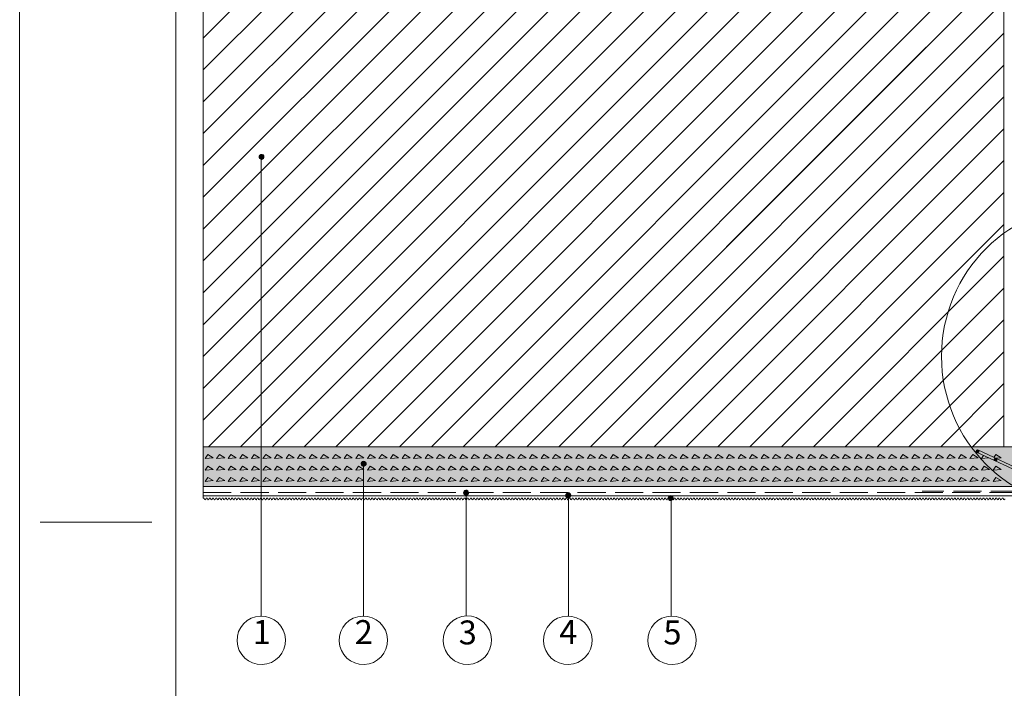
# Paper-space layout 'GPL 4.2 Anschluss an Rollladenf' of a CAD drawing. Units: metres. Extents: x 17 to 195, y 29 to 282.
# Drawn here: x 17 to 122, y 138 to 209 of the extents above; entities that cross this region are included whole.
import ezdxf

# ---------------------------------------------------------------- set-up
doc = ezdxf.new("R2010")
doc.units = ezdxf.units.M
doc.header["$MEASUREMENT"] = 0
doc.linetypes.add('Strich 3_1mm Kanten', pattern=[0.004, 0.003, -0.001])
for name, color, linetype, lineweight in [('07 Beschriftung_Stift_Nr__1', 7, 'Continuous', 13), ('09 Linien_Stift_Nr__1', 7, 'Continuous', 13), ('09 Linien_Stift_Nr__10', 1, 'Continuous', 0), ('09 Linien_Stift_Nr__94', 9, 'Continuous', 13), ('09 Schraffuren_Stift_Nr__1', 7, 'Continuous', 13), ('Baumit_Stift_Nr__1', 7, 'Continuous', 13)]:
    doc.layers.add(name, color=color, linetype=linetype, lineweight=lineweight)
doc.layers.add('09 Schraffuren_Stift_Nr__93', color=7, linetype='Continuous', lineweight=13, true_color=0xdfdfdf)
doc.styles.add('ERSTELLTER_STIL_1', font='txt')

psp = doc.layouts.new('GPL 4.2 Anschluss an Rollladenf')

# ---------------------------------------------------------------- hatches: boundary and pattern name
at = {"layer": '09 Schraffuren_Stift_Nr__1', "linetype": 'Continuous', "ltscale": 1000}
for points in [[(42.29, 194.29, -1), (42.45, 194.8, -1)], [(118.7, 163.12, 0.414214), (118.84, 162.98, 0.414214), (118.99, 163.12, 1)], [(53.2, 161.52, -1), (53.36, 162.03, -1)], [(120.64, 162.23, 0.414214), (120.78, 162.08, 0.414214), (120.93, 162.23, 1)], [(64.15, 158.44, -1), (64.31, 158.95, -1)], [(75.05, 158.15, -1), (75.22, 158.66, -1)], [(85.99, 157.86, -1), (86.15, 158.37, -1)]]:
    psp.add_hatch(color=256, dxfattribs=at).paths.add_polyline_path(points)
at = {"layer": '09 Schraffuren_Stift_Nr__93', "linetype": 'Continuous', "ltscale": 1000}
psp.add_hatch(color=256, dxfattribs=at).paths.add_polyline_path([(126.79, 175.29), (122.59, 175.29), (122.59, 163.6), (36.14, 163.6), (36.14, 159.35), (126.79, 159.35)])

# ---------------------------------------------------------------- linework, layer by layer
at = {"layer": '09 Linien_Stift_Nr__1', "linetype": 'Continuous', "ltscale": 1000}
for p, q in [((42.33, 194.55), (42.33, 145.53)), ((36.14, 158.11), (36.14, 163.6)), ((122.59, 163.6), (36.14, 163.6)), ((118.74, 163.02), (126.59, 159.36)), ((118.88, 163.26), (126.36, 159.78)), ((36.64, 162.78), (36.35, 162.33)), ((36.35, 162.33), (37.21, 162.43)), ((37.21, 162.43), (36.64, 162.78)), ((37.88, 162.78), (37.58, 162.33)), ((37.58, 162.33), (38.45, 162.43)), ((38.45, 162.43), (37.88, 162.78)), ((39.11, 162.78), (38.82, 162.33)), ((38.82, 162.33), (39.68, 162.43)), ((39.68, 162.43), (39.11, 162.78)), ((40.35, 162.78), (40.05, 162.33)), ((40.05, 162.33), (40.92, 162.43)), ((40.92, 162.43), (40.35, 162.78)), ((41.58, 162.78), (41.29, 162.33)), ((41.29, 162.33), (42.15, 162.43)), ((42.15, 162.43), (41.58, 162.78)), ((42.82, 162.78), (42.52, 162.33)), ((42.52, 162.33), (43.39, 162.43)), ((43.39, 162.43), (42.82, 162.78)), ((44.05, 162.78), (43.75, 162.33)), ((43.75, 162.33), (44.62, 162.43)), ((44.62, 162.43), (44.05, 162.78)), ((45.28, 162.78), (44.99, 162.33)), ((44.99, 162.33), (45.85, 162.43)), ((45.85, 162.43), (45.28, 162.78)), ((46.52, 162.78), (46.22, 162.33)), ((46.22, 162.33), (47.09, 162.43)), ((47.09, 162.43), (46.52, 162.78)), ((47.75, 162.78), (47.46, 162.33)), ((47.46, 162.33), (48.32, 162.43)), ((48.32, 162.43), (47.75, 162.78)), ((48.99, 162.78), (48.69, 162.33)), ((48.69, 162.33), (49.56, 162.43)), ((49.56, 162.43), (48.99, 162.78)), ((50.27, 162.78), (49.97, 162.33)), ((49.97, 162.33), (50.84, 162.43)), ((50.84, 162.43), (50.27, 162.78)), ((51.5, 162.78), (51.21, 162.33)), ((51.21, 162.33), (52.07, 162.43)), ((52.07, 162.43), (51.5, 162.78)), ((52.74, 162.78), (52.44, 162.33)), ((52.44, 162.33), (53.31, 162.43)), ((53.31, 162.43), (52.74, 162.78)), ((53.97, 162.78), (53.68, 162.33)), ((53.68, 162.33), (54.54, 162.43)), ((54.54, 162.43), (53.97, 162.78)), ((55.21, 162.78), (54.91, 162.33)), ((54.91, 162.33), (55.78, 162.43)), ((55.78, 162.43), (55.21, 162.78)), ((56.44, 162.78), (56.14, 162.33)), ((56.14, 162.33), (57.01, 162.43)), ((57.01, 162.43), (56.44, 162.78)), ((57.67, 162.78), (57.38, 162.33)), ((57.38, 162.33), (58.24, 162.43)), ((58.24, 162.43), (57.67, 162.78)), ((58.91, 162.78), (58.61, 162.33)), ((58.61, 162.33), (59.48, 162.43)), ((59.48, 162.43), (58.91, 162.78)), ((60.14, 162.78), (59.85, 162.33)), ((59.85, 162.33), (60.71, 162.43)), ((60.71, 162.43), (60.14, 162.78)), ((61.38, 162.78), (61.08, 162.33)), ((61.08, 162.33), (61.95, 162.43)), ((61.95, 162.43), (61.38, 162.78)), ((62.61, 162.78), (62.32, 162.33)), ((62.32, 162.33), (63.18, 162.43)), ((63.18, 162.43), (62.61, 162.78)), ((63.85, 162.78), (63.55, 162.33)), ((63.55, 162.33), (64.42, 162.43)), ((64.42, 162.43), (63.85, 162.78)), ((65.08, 162.78), (64.78, 162.33)), ((64.78, 162.33), (65.65, 162.43)), ((65.65, 162.43), (65.08, 162.78)), ((66.36, 162.78), (66.07, 162.33)), ((66.07, 162.33), (66.93, 162.43)), ((66.93, 162.43), (66.36, 162.78)), ((67.6, 162.78), (67.3, 162.33)), ((67.3, 162.33), (68.17, 162.43)), ((68.17, 162.43), (67.6, 162.78)), ((68.83, 162.78), (68.54, 162.33)), ((68.54, 162.33), (69.4, 162.43)), ((69.4, 162.43), (68.83, 162.78)), ((70.07, 162.78), (69.77, 162.33)), ((69.77, 162.33), (70.63, 162.43)), ((70.63, 162.43), (70.07, 162.78)), ((71.3, 162.78), (71, 162.33)), ((71, 162.33), (71.87, 162.43)), ((71.87, 162.43), (71.3, 162.78)), ((72.53, 162.78), (72.24, 162.33)), ((72.24, 162.33), (73.1, 162.43)), ((73.1, 162.43), (72.53, 162.78)), ((73.77, 162.78), (73.47, 162.33)), ((73.47, 162.33), (74.34, 162.43)), ((74.34, 162.43), (73.77, 162.78)), ((75, 162.78), (74.71, 162.33)), ((74.71, 162.33), (75.57, 162.43)), ((75.57, 162.43), (75, 162.78)), ((76.24, 162.78), (75.94, 162.33)), ((75.94, 162.33), (76.81, 162.43)), ((76.81, 162.43), (76.24, 162.78)), ((77.47, 162.78), (77.18, 162.33)), ((77.18, 162.33), (78.04, 162.43)), ((78.04, 162.43), (77.47, 162.78)), ((78.7, 162.78), (78.41, 162.33)), ((78.41, 162.33), (79.27, 162.43)), ((79.27, 162.43), (78.7, 162.78)), ((79.94, 162.78), (79.64, 162.33)), ((79.64, 162.33), (80.51, 162.43)), ((80.51, 162.43), (79.94, 162.78)), ((81.17, 162.78), (80.88, 162.33)), ((80.88, 162.33), (81.74, 162.43)), ((81.74, 162.43), (81.17, 162.78)), ((82.46, 162.78), (82.16, 162.33)), ((82.16, 162.33), (83.03, 162.43)), ((83.03, 162.43), (82.46, 162.78)), ((83.69, 162.78), (83.39, 162.33)), ((83.39, 162.33), (84.26, 162.43)), ((84.26, 162.43), (83.69, 162.78)), ((84.92, 162.78), (84.63, 162.33)), ((84.63, 162.33), (85.49, 162.43)), ((85.49, 162.43), (84.92, 162.78)), ((86.16, 162.78), (85.86, 162.33)), ((85.86, 162.33), (86.73, 162.43)), ((86.73, 162.43), (86.16, 162.78)), ((87.39, 162.78), (87.1, 162.33)), ((87.1, 162.33), (87.96, 162.43)), ((87.96, 162.43), (87.39, 162.78)), ((88.63, 162.78), (88.33, 162.33)), ((88.33, 162.33), (89.2, 162.43)), ((89.2, 162.43), (88.63, 162.78)), ((89.86, 162.78), (89.57, 162.33)), ((89.57, 162.33), (90.43, 162.43)), ((90.43, 162.43), (89.86, 162.78)), ((91.1, 162.78), (90.8, 162.33)), ((90.8, 162.33), (91.67, 162.43)), ((91.67, 162.43), (91.1, 162.78)), ((92.33, 162.78), (92.03, 162.33)), ((92.03, 162.33), (92.9, 162.43)), ((92.9, 162.43), (92.33, 162.78)), ((93.56, 162.78), (93.27, 162.33)), ((93.27, 162.33), (94.13, 162.43)), ((94.13, 162.43), (93.56, 162.78)), ((94.8, 162.78), (94.5, 162.33)), ((94.5, 162.33), (95.37, 162.43)), ((95.37, 162.43), (94.8, 162.78)), ((96.03, 162.78), (95.74, 162.33)), ((95.74, 162.33), (96.6, 162.43)), ((96.6, 162.43), (96.03, 162.78)), ((97.27, 162.78), (96.97, 162.33)), ((96.97, 162.33), (97.84, 162.43)), ((97.84, 162.43), (97.27, 162.78)), ((98.55, 162.78), (98.25, 162.33)), ((98.25, 162.33), (99.12, 162.43)), ((99.12, 162.43), (98.55, 162.78)), ((99.78, 162.78), (99.49, 162.33)), ((99.49, 162.33), (100.35, 162.43)), ((100.35, 162.43), (99.78, 162.78)), ((101.02, 162.78), (100.72, 162.33)), ((100.72, 162.33), (101.59, 162.43)), ((101.59, 162.43), (101.02, 162.78)), ((102.25, 162.78), (101.96, 162.33)), ((101.96, 162.33), (102.82, 162.43)), ((102.82, 162.43), (102.25, 162.78)), ((103.49, 162.78), (103.19, 162.33)), ((103.19, 162.33), (104.06, 162.43)), ((104.06, 162.43), (103.49, 162.78)), ((104.72, 162.78), (104.43, 162.33)), ((104.43, 162.33), (105.29, 162.43)), ((105.29, 162.43), (104.72, 162.78)), ((105.95, 162.78), (105.66, 162.33)), ((105.66, 162.33), (106.52, 162.43)), ((106.52, 162.43), (105.95, 162.78)), ((107.19, 162.78), (106.89, 162.33)), ((106.89, 162.33), (107.76, 162.43)), ((107.76, 162.43), (107.19, 162.78)), ((108.42, 162.78), (108.13, 162.33)), ((108.13, 162.33), (108.99, 162.43)), ((108.99, 162.43), (108.42, 162.78)), ((109.66, 162.78), (109.36, 162.33)), ((109.36, 162.33), (110.23, 162.43)), ((110.23, 162.43), (109.66, 162.78)), ((110.89, 162.78), (110.6, 162.33)), ((110.6, 162.33), (111.46, 162.43)), ((111.46, 162.43), (110.89, 162.78)), ((112.13, 162.78), (111.83, 162.33)), ((111.83, 162.33), (112.7, 162.43)), ((112.7, 162.43), (112.13, 162.78)), ((113.36, 162.78), (113.06, 162.33)), ((113.06, 162.33), (113.93, 162.43)), ((113.93, 162.43), (113.36, 162.78)), ((114.64, 162.78), (114.35, 162.33)), ((114.35, 162.33), (115.21, 162.43)), ((115.21, 162.43), (114.64, 162.78)), ((115.88, 162.78), (115.58, 162.33)), ((115.58, 162.33), (116.45, 162.43)), ((116.45, 162.43), (115.88, 162.78)), ((117.11, 162.78), (116.82, 162.33)), ((116.82, 162.33), (117.68, 162.43)), ((117.68, 162.43), (117.11, 162.78)), ((118.35, 162.78), (118.05, 162.33)), ((118.05, 162.33), (118.92, 162.43)), ((118.92, 162.43), (118.35, 162.78)), ((119.5, 162.67), (119.28, 162.33)), ((119.28, 162.33), (120.03, 162.42)), ((120.81, 162.78), (120.6, 162.46)), ((121.38, 162.43), (120.81, 162.78)), ((120.81, 162.36), (121.38, 162.43)), ((36.64, 161.53), (36.35, 161.08)), ((36.35, 161.08), (37.21, 161.18)), ((37.21, 161.18), (36.64, 161.53)), ((37.88, 161.53), (37.58, 161.08)), ((37.58, 161.08), (38.45, 161.18)), ((38.45, 161.18), (37.88, 161.53)), ((39.11, 161.53), (38.82, 161.08)), ((38.82, 161.08), (39.68, 161.18)), ((39.68, 161.18), (39.11, 161.53)), ((40.35, 161.53), (40.05, 161.08)), ((40.05, 161.08), (40.92, 161.18)), ((40.92, 161.18), (40.35, 161.53)), ((41.58, 161.53), (41.29, 161.08)), ((41.29, 161.08), (42.15, 161.18)), ((42.15, 161.18), (41.58, 161.53)), ((42.82, 161.53), (42.52, 161.08)), ((42.52, 161.08), (43.39, 161.18)), ((43.39, 161.18), (42.82, 161.53)), ((44.05, 161.53), (43.75, 161.08)), ((43.75, 161.08), (44.62, 161.18)), ((44.62, 161.18), (44.05, 161.53)), ((45.28, 161.53), (44.99, 161.08)), ((44.99, 161.08), (45.85, 161.18)), ((45.85, 161.18), (45.28, 161.53)), ((46.52, 161.53), (46.22, 161.08)), ((46.22, 161.08), (47.09, 161.18)), ((47.09, 161.18), (46.52, 161.53)), ((47.75, 161.53), (47.46, 161.08)), ((47.46, 161.08), (48.32, 161.18)), ((48.32, 161.18), (47.75, 161.53)), ((48.99, 161.53), (48.69, 161.08)), ((48.69, 161.08), (49.56, 161.18)), ((49.56, 161.18), (48.99, 161.53)), ((50.27, 161.53), (49.97, 161.08)), ((49.97, 161.08), (50.84, 161.18)), ((50.84, 161.18), (50.27, 161.53)), ((51.5, 161.53), (51.21, 161.08)), ((51.21, 161.08), (52.07, 161.18)), ((52.07, 161.18), (51.5, 161.53)), ((52.74, 161.53), (52.44, 161.08)), ((52.44, 161.08), (53.31, 161.18)), ((53.31, 161.18), (52.74, 161.53)), ((53.28, 161.79), (53.28, 145.53)), ((53.97, 161.53), (53.68, 161.08)), ((53.68, 161.08), (54.54, 161.18)), ((54.54, 161.18), (53.97, 161.53)), ((55.21, 161.53), (54.91, 161.08)), ((54.91, 161.08), (55.78, 161.18)), ((55.78, 161.18), (55.21, 161.53)), ((56.44, 161.53), (56.14, 161.08)), ((56.14, 161.08), (57.01, 161.18)), ((57.01, 161.18), (56.44, 161.53)), ((57.67, 161.53), (57.38, 161.08)), ((57.38, 161.08), (58.24, 161.18)), ((58.24, 161.18), (57.67, 161.53)), ((58.91, 161.53), (58.61, 161.08)), ((58.61, 161.08), (59.48, 161.18)), ((59.48, 161.18), (58.91, 161.53)), ((60.14, 161.53), (59.85, 161.08)), ((59.85, 161.08), (60.71, 161.18)), ((60.71, 161.18), (60.14, 161.53)), ((61.38, 161.53), (61.08, 161.08)), ((61.08, 161.08), (61.95, 161.18)), ((61.95, 161.18), (61.38, 161.53)), ((62.61, 161.53), (62.32, 161.08)), ((62.32, 161.08), (63.18, 161.18)), ((63.18, 161.18), (62.61, 161.53)), ((63.85, 161.53), (63.55, 161.08)), ((63.55, 161.08), (64.42, 161.18)), ((64.42, 161.18), (63.85, 161.53)), ((65.08, 161.53), (64.78, 161.08)), ((64.78, 161.08), (65.65, 161.18)), ((65.65, 161.18), (65.08, 161.53)), ((66.36, 161.53), (66.07, 161.08)), ((66.07, 161.08), (66.93, 161.18)), ((66.93, 161.18), (66.36, 161.53)), ((67.6, 161.53), (67.3, 161.08)), ((67.3, 161.08), (68.17, 161.18)), ((68.17, 161.18), (67.6, 161.53)), ((68.83, 161.53), (68.54, 161.08)), ((68.54, 161.08), (69.4, 161.18)), ((69.4, 161.18), (68.83, 161.53)), ((70.07, 161.53), (69.77, 161.08)), ((69.77, 161.08), (70.63, 161.18)), ((70.63, 161.18), (70.07, 161.53)), ((71.3, 161.53), (71, 161.08)), ((71, 161.08), (71.87, 161.18)), ((71.87, 161.18), (71.3, 161.53)), ((72.53, 161.53), (72.24, 161.08)), ((72.24, 161.08), (73.1, 161.18)), ((73.1, 161.18), (72.53, 161.53)), ((73.77, 161.53), (73.47, 161.08)), ((73.47, 161.08), (74.34, 161.18)), ((74.34, 161.18), (73.77, 161.53)), ((75, 161.53), (74.71, 161.08)), ((74.71, 161.08), (75.57, 161.18)), ((75.57, 161.18), (75, 161.53)), ((76.24, 161.53), (75.94, 161.08)), ((75.94, 161.08), (76.81, 161.18)), ((76.81, 161.18), (76.24, 161.53)), ((77.47, 161.53), (77.18, 161.08)), ((77.18, 161.08), (78.04, 161.18)), ((78.04, 161.18), (77.47, 161.53)), ((78.7, 161.53), (78.41, 161.08)), ((78.41, 161.08), (79.27, 161.18)), ((79.27, 161.18), (78.7, 161.53)), ((79.94, 161.53), (79.64, 161.08)), ((79.64, 161.08), (80.51, 161.18)), ((80.51, 161.18), (79.94, 161.53)), ((81.17, 161.53), (80.88, 161.08)), ((80.88, 161.08), (81.74, 161.18)), ((81.74, 161.18), (81.17, 161.53)), ((82.46, 161.53), (82.16, 161.08)), ((82.16, 161.08), (83.03, 161.18)), ((83.03, 161.18), (82.46, 161.53)), ((83.69, 161.53), (83.39, 161.08)), ((83.39, 161.08), (84.26, 161.18)), ((84.26, 161.18), (83.69, 161.53)), ((84.92, 161.53), (84.63, 161.08)), ((84.63, 161.08), (85.49, 161.18)), ((85.49, 161.18), (84.92, 161.53)), ((86.16, 161.53), (85.86, 161.08)), ((85.86, 161.08), (86.73, 161.18)), ((86.73, 161.18), (86.16, 161.53)), ((87.39, 161.53), (87.1, 161.08)), ((87.1, 161.08), (87.96, 161.18)), ((87.96, 161.18), (87.39, 161.53)), ((88.63, 161.53), (88.33, 161.08)), ((88.33, 161.08), (89.2, 161.18)), ((89.2, 161.18), (88.63, 161.53)), ((89.86, 161.53), (89.57, 161.08)), ((89.57, 161.08), (90.43, 161.18)), ((90.43, 161.18), (89.86, 161.53)), ((91.1, 161.53), (90.8, 161.08)), ((90.8, 161.08), (91.67, 161.18)), ((91.67, 161.18), (91.1, 161.53)), ((92.33, 161.53), (92.03, 161.08)), ((92.03, 161.08), (92.9, 161.18)), ((92.9, 161.18), (92.33, 161.53)), ((93.56, 161.53), (93.27, 161.08)), ((93.27, 161.08), (94.13, 161.18)), ((94.13, 161.18), (93.56, 161.53)), ((94.8, 161.53), (94.5, 161.08)), ((94.5, 161.08), (95.37, 161.18)), ((95.37, 161.18), (94.8, 161.53)), ((96.03, 161.53), (95.74, 161.08)), ((95.74, 161.08), (96.6, 161.18)), ((96.6, 161.18), (96.03, 161.53)), ((97.27, 161.53), (96.97, 161.08)), ((96.97, 161.08), (97.84, 161.18)), ((97.84, 161.18), (97.27, 161.53)), ((98.55, 161.53), (98.25, 161.08)), ((98.25, 161.08), (99.12, 161.18)), ((99.12, 161.18), (98.55, 161.53)), ((99.78, 161.53), (99.49, 161.08)), ((99.49, 161.08), (100.35, 161.18)), ((100.35, 161.18), (99.78, 161.53)), ((101.02, 161.53), (100.72, 161.08)), ((100.72, 161.08), (101.59, 161.18)), ((101.59, 161.18), (101.02, 161.53)), ((102.25, 161.53), (101.96, 161.08)), ((101.96, 161.08), (102.82, 161.18)), ((102.82, 161.18), (102.25, 161.53)), ((103.49, 161.53), (103.19, 161.08)), ((103.19, 161.08), (104.06, 161.18)), ((104.06, 161.18), (103.49, 161.53)), ((104.72, 161.53), (104.43, 161.08)), ((104.43, 161.08), (105.29, 161.18)), ((105.29, 161.18), (104.72, 161.53)), ((105.95, 161.53), (105.66, 161.08)), ((105.66, 161.08), (106.52, 161.18)), ((106.52, 161.18), (105.95, 161.53)), ((107.19, 161.53), (106.89, 161.08)), ((106.89, 161.08), (107.76, 161.18)), ((107.76, 161.18), (107.19, 161.53)), ((108.42, 161.53), (108.13, 161.08)), ((108.13, 161.08), (108.99, 161.18)), ((108.99, 161.18), (108.42, 161.53)), ((109.66, 161.53), (109.36, 161.08)), ((109.36, 161.08), (110.23, 161.18)), ((110.23, 161.18), (109.66, 161.53)), ((110.89, 161.53), (110.6, 161.08)), ((110.6, 161.08), (111.46, 161.18)), ((111.46, 161.18), (110.89, 161.53)), ((112.13, 161.53), (111.83, 161.08)), ((111.83, 161.08), (112.7, 161.18)), ((112.7, 161.18), (112.13, 161.53)), ((113.36, 161.53), (113.06, 161.08)), ((113.06, 161.08), (113.93, 161.18)), ((113.93, 161.18), (113.36, 161.53)), ((114.64, 161.53), (114.35, 161.08)), ((114.35, 161.08), (115.21, 161.18)), ((115.21, 161.18), (114.64, 161.53)), ((115.88, 161.53), (115.58, 161.08)), ((115.58, 161.08), (116.45, 161.18)), ((116.45, 161.18), (115.88, 161.53)), ((117.11, 161.53), (116.82, 161.08)), ((116.82, 161.08), (117.68, 161.18)), ((117.68, 161.18), (117.11, 161.53)), ((118.35, 161.53), (118.05, 161.08)), ((118.05, 161.08), (118.92, 161.18)), ((118.92, 161.18), (118.35, 161.53)), ((119.58, 161.53), (119.28, 161.08)), ((119.28, 161.08), (120.15, 161.18)), ((120.15, 161.18), (119.58, 161.53)), ((120.81, 161.53), (120.52, 161.08)), ((120.52, 161.08), (121.38, 161.18)), ((121.38, 161.18), (120.81, 161.53)), ((36.64, 160.32), (36.35, 159.87)), ((36.35, 159.87), (37.21, 159.98)), ((37.21, 159.98), (36.64, 160.32)), ((37.88, 160.32), (37.58, 159.87)), ((37.58, 159.87), (38.45, 159.98)), ((38.45, 159.98), (37.88, 160.32)), ((39.11, 160.32), (38.82, 159.87)), ((38.82, 159.87), (39.68, 159.98)), ((39.68, 159.98), (39.11, 160.32)), ((40.35, 160.32), (40.05, 159.87)), ((40.05, 159.87), (40.92, 159.98)), ((40.92, 159.98), (40.35, 160.32)), ((41.58, 160.32), (41.29, 159.87)), ((41.29, 159.87), (42.15, 159.98)), ((42.15, 159.98), (41.58, 160.32)), ((42.82, 160.32), (42.52, 159.87)), ((42.52, 159.87), (43.39, 159.98)), ((43.39, 159.98), (42.82, 160.32)), ((44.05, 160.32), (43.75, 159.87)), ((43.75, 159.87), (44.62, 159.98)), ((44.62, 159.98), (44.05, 160.32)), ((45.28, 160.32), (44.99, 159.87)), ((44.99, 159.87), (45.85, 159.98)), ((45.85, 159.98), (45.28, 160.32)), ((46.52, 160.32), (46.22, 159.87)), ((46.22, 159.87), (47.09, 159.98)), ((47.09, 159.98), (46.52, 160.32)), ((47.75, 160.32), (47.46, 159.87)), ((47.46, 159.87), (48.32, 159.98)), ((48.32, 159.98), (47.75, 160.32)), ((48.99, 160.32), (48.69, 159.87)), ((48.69, 159.87), (49.56, 159.98)), ((49.56, 159.98), (48.99, 160.32)), ((50.27, 160.32), (49.97, 159.87)), ((49.97, 159.87), (50.84, 159.98)), ((50.84, 159.98), (50.27, 160.32)), ((51.5, 160.32), (51.21, 159.87)), ((51.21, 159.87), (52.07, 159.98)), ((52.07, 159.98), (51.5, 160.32)), ((52.74, 160.32), (52.44, 159.87)), ((52.44, 159.87), (53.31, 159.98)), ((53.31, 159.98), (52.74, 160.32)), ((53.97, 160.32), (53.68, 159.87)), ((53.68, 159.87), (54.54, 159.98)), ((54.54, 159.98), (53.97, 160.32)), ((55.21, 160.32), (54.91, 159.87)), ((54.91, 159.87), (55.78, 159.98)), ((55.78, 159.98), (55.21, 160.32)), ((56.44, 160.32), (56.14, 159.87)), ((56.14, 159.87), (57.01, 159.98)), ((57.01, 159.98), (56.44, 160.32)), ((57.67, 160.32), (57.38, 159.87)), ((57.38, 159.87), (58.24, 159.98)), ((58.24, 159.98), (57.67, 160.32)), ((58.91, 160.32), (58.61, 159.87)), ((58.61, 159.87), (59.48, 159.98)), ((59.48, 159.98), (58.91, 160.32)), ((60.14, 160.32), (59.85, 159.87)), ((59.85, 159.87), (60.71, 159.98)), ((60.71, 159.98), (60.14, 160.32)), ((61.38, 160.32), (61.08, 159.87)), ((61.08, 159.87), (61.95, 159.98)), ((61.95, 159.98), (61.38, 160.32)), ((62.61, 160.32), (62.32, 159.87)), ((62.32, 159.87), (63.18, 159.98)), ((63.18, 159.98), (62.61, 160.32)), ((63.85, 160.32), (63.55, 159.87)), ((63.55, 159.87), (64.42, 159.98)), ((64.42, 159.98), (63.85, 160.32)), ((65.08, 160.32), (64.78, 159.87)), ((64.78, 159.87), (65.65, 159.98)), ((65.65, 159.98), (65.08, 160.32)), ((66.36, 160.32), (66.07, 159.87)), ((66.07, 159.87), (66.93, 159.98)), ((66.93, 159.98), (66.36, 160.32)), ((67.6, 160.32), (67.3, 159.87)), ((67.3, 159.87), (68.17, 159.98)), ((68.17, 159.98), (67.6, 160.32)), ((68.83, 160.32), (68.54, 159.87)), ((68.54, 159.87), (69.4, 159.98)), ((69.4, 159.98), (68.83, 160.32)), ((70.07, 160.32), (69.77, 159.87)), ((69.77, 159.87), (70.63, 159.98)), ((70.63, 159.98), (70.07, 160.32)), ((71.3, 160.32), (71, 159.87)), ((71, 159.87), (71.87, 159.98)), ((71.87, 159.98), (71.3, 160.32)), ((72.53, 160.32), (72.24, 159.87)), ((72.24, 159.87), (73.1, 159.98)), ((73.1, 159.98), (72.53, 160.32)), ((73.77, 160.32), (73.47, 159.87)), ((73.47, 159.87), (74.34, 159.98)), ((74.34, 159.98), (73.77, 160.32)), ((75, 160.32), (74.71, 159.87)), ((74.71, 159.87), (75.57, 159.98)), ((75.57, 159.98), (75, 160.32)), ((76.24, 160.32), (75.94, 159.87)), ((75.94, 159.87), (76.81, 159.98)), ((76.81, 159.98), (76.24, 160.32)), ((77.47, 160.32), (77.18, 159.87)), ((77.18, 159.87), (78.04, 159.98)), ((78.04, 159.98), (77.47, 160.32)), ((78.7, 160.32), (78.41, 159.87)), ((78.41, 159.87), (79.27, 159.98)), ((79.27, 159.98), (78.7, 160.32)), ((79.94, 160.32), (79.64, 159.87)), ((79.64, 159.87), (80.51, 159.98)), ((80.51, 159.98), (79.94, 160.32)), ((81.17, 160.32), (80.88, 159.87)), ((80.88, 159.87), (81.74, 159.98)), ((81.74, 159.98), (81.17, 160.32)), ((82.46, 160.32), (82.16, 159.87)), ((82.16, 159.87), (83.03, 159.98)), ((83.03, 159.98), (82.46, 160.32)), ((83.69, 160.32), (83.39, 159.87)), ((83.39, 159.87), (84.26, 159.98)), ((84.26, 159.98), (83.69, 160.32)), ((84.92, 160.32), (84.63, 159.87)), ((84.63, 159.87), (85.49, 159.98)), ((85.49, 159.98), (84.92, 160.32)), ((86.16, 160.32), (85.86, 159.87)), ((85.86, 159.87), (86.73, 159.98)), ((86.73, 159.98), (86.16, 160.32)), ((87.39, 160.32), (87.1, 159.87)), ((87.1, 159.87), (87.96, 159.98)), ((87.96, 159.98), (87.39, 160.32)), ((88.63, 160.32), (88.33, 159.87)), ((88.33, 159.87), (89.2, 159.98)), ((89.2, 159.98), (88.63, 160.32)), ((89.86, 160.32), (89.57, 159.87)), ((89.57, 159.87), (90.43, 159.98)), ((90.43, 159.98), (89.86, 160.32)), ((91.1, 160.32), (90.8, 159.87)), ((90.8, 159.87), (91.67, 159.98)), ((91.67, 159.98), (91.1, 160.32)), ((92.33, 160.32), (92.03, 159.87)), ((92.03, 159.87), (92.9, 159.98)), ((92.9, 159.98), (92.33, 160.32)), ((93.56, 160.32), (93.27, 159.87)), ((93.27, 159.87), (94.13, 159.98)), ((94.13, 159.98), (93.56, 160.32)), ((94.8, 160.32), (94.5, 159.87)), ((94.5, 159.87), (95.37, 159.98)), ((95.37, 159.98), (94.8, 160.32)), ((96.03, 160.32), (95.74, 159.87)), ((95.74, 159.87), (96.6, 159.98)), ((96.6, 159.98), (96.03, 160.32)), ((97.27, 160.32), (96.97, 159.87)), ((96.97, 159.87), (97.84, 159.98)), ((97.84, 159.98), (97.27, 160.32)), ((98.55, 160.32), (98.25, 159.87)), ((98.25, 159.87), (99.12, 159.98)), ((99.12, 159.98), (98.55, 160.32)), ((99.78, 160.32), (99.49, 159.87)), ((99.49, 159.87), (100.35, 159.98)), ((100.35, 159.98), (99.78, 160.32)), ((101.02, 160.32), (100.72, 159.87)), ((100.72, 159.87), (101.59, 159.98)), ((101.59, 159.98), (101.02, 160.32)), ((102.25, 160.32), (101.96, 159.87)), ((101.96, 159.87), (102.82, 159.98)), ((102.82, 159.98), (102.25, 160.32)), ((103.49, 160.32), (103.19, 159.87)), ((103.19, 159.87), (104.06, 159.98)), ((104.06, 159.98), (103.49, 160.32)), ((104.72, 160.32), (104.43, 159.87)), ((104.43, 159.87), (105.29, 159.98)), ((105.29, 159.98), (104.72, 160.32)), ((105.95, 160.32), (105.66, 159.87)), ((105.66, 159.87), (106.52, 159.98)), ((106.52, 159.98), (105.95, 160.32)), ((107.19, 160.32), (106.89, 159.87)), ((106.89, 159.87), (107.76, 159.98)), ((107.76, 159.98), (107.19, 160.32)), ((108.42, 160.32), (108.13, 159.87)), ((108.13, 159.87), (108.99, 159.98)), ((108.99, 159.98), (108.42, 160.32)), ((109.66, 160.32), (109.36, 159.87)), ((109.36, 159.87), (110.23, 159.98)), ((110.23, 159.98), (109.66, 160.32)), ((110.89, 160.32), (110.6, 159.87)), ((110.6, 159.87), (111.46, 159.98)), ((111.46, 159.98), (110.89, 160.32)), ((112.13, 160.32), (111.83, 159.87)), ((111.83, 159.87), (112.7, 159.98)), ((112.7, 159.98), (112.13, 160.32)), ((113.36, 160.32), (113.06, 159.87)), ((113.06, 159.87), (113.93, 159.98)), ((113.93, 159.98), (113.36, 160.32)), ((114.64, 160.32), (114.35, 159.87)), ((114.35, 159.87), (115.21, 159.98)), ((115.21, 159.98), (114.64, 160.32)), ((115.88, 160.32), (115.58, 159.87)), ((115.58, 159.87), (116.45, 159.98)), ((116.45, 159.98), (115.88, 160.32)), ((117.11, 160.32), (116.82, 159.87)), ((116.82, 159.87), (117.68, 159.98)), ((117.68, 159.98), (117.11, 160.32)), ((118.35, 160.32), (118.05, 159.87)), ((118.05, 159.87), (118.92, 159.98)), ((118.92, 159.98), (118.35, 160.32)), ((119.58, 160.32), (119.28, 159.87)), ((119.28, 159.87), (120.15, 159.98)), ((120.15, 159.98), (119.58, 160.32)), ((120.81, 160.32), (120.52, 159.87)), ((120.52, 159.87), (121.38, 159.98)), ((121.38, 159.98), (120.81, 160.32)), ((36.14, 159.35), (126.79, 159.35)), ((36.14, 158.37), (127.77, 158.37)), ((64.22, 158.7), (64.22, 145.53)), ((75.17, 158.37), (75.17, 145.53)), ((86.12, 158.18), (86.12, 145.53))]:
    psp.add_line(p, q, dxfattribs=at)
at = {"layer": '09 Linien_Stift_Nr__1', "linetype": 'Strich 3_1mm Kanten', "ltscale": 1000}
for p, q in [((127.27, 158.87), (112.93, 158.87)), ((36.14, 158.7), (123.63, 158.7))]:
    psp.add_line(p, q, dxfattribs=at)
at = {"layer": '09 Linien_Stift_Nr__1', "linetype": 'Continuous', "ltscale": 1000}
for centre, radius, start, end in [((36.18, 158.03), 0.085, 0, 113.3738), ((36.35, 158.03), 0.085, 180, 0), ((36.52, 158.03), 0.085, 0, 180), ((36.69, 158.03), 0.085, 180, 0), ((36.86, 158.03), 0.085, 0, 180), ((37.03, 158.03), 0.085, 180, 0), ((37.2, 158.03), 0.085, 0, 180), ((37.37, 158.03), 0.085, 180, 0), ((37.54, 158.03), 0.085, 0, 180), ((37.71, 158.03), 0.085, 180, 0), ((37.88, 158.03), 0.085, 0, 180), ((38.05, 158.03), 0.085, 180, 0), ((38.22, 158.03), 0.085, 0, 180), ((38.39, 158.03), 0.085, 180, 0), ((38.56, 158.03), 0.085, 0, 180), ((38.73, 158.03), 0.085, 180, 0), ((38.9, 158.03), 0.085, 0, 180), ((39.07, 158.03), 0.085, 180, 0), ((39.24, 158.03), 0.085, 0, 180), ((39.41, 158.03), 0.085, 180, 0), ((39.58, 158.03), 0.085, 0, 180), ((39.75, 158.03), 0.085, 180, 0), ((39.92, 158.03), 0.085, 0, 180), ((40.09, 158.03), 0.085, 180, 0), ((40.26, 158.03), 0.085, 0, 180), ((40.43, 158.03), 0.085, 180, 0), ((40.6, 158.03), 0.085, 0, 180), ((40.77, 158.03), 0.085, 180, 0), ((40.94, 158.03), 0.085, 0, 180), ((41.11, 158.03), 0.085, 180, 0), ((41.28, 158.03), 0.085, 0, 180), ((41.45, 158.03), 0.085, 180, 0), ((41.62, 158.03), 0.085, 0, 180), ((41.79, 158.03), 0.085, 180, 0), ((41.96, 158.03), 0.085, 0, 180), ((42.13, 158.03), 0.085, 180, 0), ((42.3, 158.03), 0.085, 0, 180), ((42.47, 158.03), 0.085, 180, 0), ((42.64, 158.03), 0.085, 0, 180), ((42.81, 158.03), 0.085, 180, 0), ((42.98, 158.03), 0.085, 0, 180), ((43.15, 158.03), 0.085, 180, 0), ((43.32, 158.03), 0.085, 0, 180), ((43.49, 158.03), 0.085, 180, 0), ((43.66, 158.03), 0.085, 0, 180), ((43.83, 158.03), 0.085, 180, 0), ((44, 158.03), 0.085, 0, 180), ((44.17, 158.03), 0.085, 180, 0), ((44.34, 158.03), 0.085, 0, 180), ((44.51, 158.03), 0.085, 180, 0), ((44.68, 158.03), 0.085, 0, 180), ((44.85, 158.03), 0.085, 180, 0), ((45.02, 158.03), 0.085, 0, 180), ((45.19, 158.03), 0.085, 180, 0), ((45.36, 158.03), 0.085, 0, 180), ((45.53, 158.03), 0.085, 180, 0), ((45.7, 158.03), 0.085, 0, 180), ((45.87, 158.03), 0.085, 180, 0), ((46.04, 158.03), 0.085, 0, 180), ((46.21, 158.03), 0.085, 180, 0), ((46.38, 158.03), 0.085, 0, 180), ((46.55, 158.03), 0.085, 180, 0), ((46.72, 158.03), 0.085, 0, 180), ((46.89, 158.03), 0.085, 180, 0), ((47.06, 158.03), 0.085, 0, 180), ((47.23, 158.03), 0.085, 180, 0), ((47.4, 158.03), 0.085, 0, 180), ((47.57, 158.03), 0.085, 180, 0), ((47.74, 158.03), 0.085, 0, 180), ((47.91, 158.03), 0.085, 180, 0), ((48.08, 158.03), 0.085, 0, 180), ((48.25, 158.03), 0.085, 180, 0), ((48.42, 158.03), 0.085, 0, 180), ((48.59, 158.03), 0.085, 180, 0), ((48.76, 158.03), 0.085, 0, 180), ((48.93, 158.03), 0.085, 180, 0), ((49.1, 158.03), 0.085, 0, 180), ((49.27, 158.03), 0.085, 180, 0), ((49.44, 158.03), 0.085, 0, 180), ((49.61, 158.03), 0.085, 180, 0), ((49.78, 158.03), 0.085, 0, 180), ((49.95, 158.03), 0.085, 180, 0), ((50.12, 158.03), 0.085, 0, 180), ((50.29, 158.03), 0.085, 180, 0), ((50.46, 158.03), 0.085, 0, 180), ((50.63, 158.03), 0.085, 180, 0), ((50.8, 158.03), 0.085, 0, 180), ((50.97, 158.03), 0.085, 180, 0), ((51.14, 158.03), 0.085, 0, 180), ((51.31, 158.03), 0.085, 180, 0), ((51.48, 158.03), 0.085, 0, 180), ((51.65, 158.03), 0.085, 180, 0), ((51.82, 158.03), 0.085, 0, 180), ((51.99, 158.03), 0.085, 180, 0), ((52.16, 158.03), 0.085, 0, 180), ((52.33, 158.03), 0.085, 180, 0), ((52.5, 158.03), 0.085, 0, 180), ((52.67, 158.03), 0.085, 180, 0), ((52.84, 158.03), 0.085, 0, 180), ((53.01, 158.03), 0.085, 180, 0), ((53.18, 158.03), 0.085, 0, 180), ((53.35, 158.03), 0.085, 180, 0), ((53.52, 158.03), 0.085, 0, 180), ((53.69, 158.03), 0.085, 180, 0), ((53.86, 158.03), 0.085, 0, 180), ((54.03, 158.03), 0.085, 180, 0), ((54.2, 158.03), 0.085, 0, 180), ((54.37, 158.03), 0.085, 180, 0), ((54.54, 158.03), 0.085, 0, 180), ((54.71, 158.03), 0.085, 180, 0), ((54.88, 158.03), 0.085, 0, 180), ((55.05, 158.03), 0.085, 180, 0), ((55.22, 158.03), 0.085, 0, 180), ((55.39, 158.03), 0.085, 180, 0), ((55.56, 158.03), 0.085, 0, 180), ((55.73, 158.03), 0.085, 180, 0), ((55.9, 158.03), 0.085, 0, 180), ((56.07, 158.03), 0.085, 180, 0), ((56.24, 158.03), 0.085, 0, 180), ((56.41, 158.03), 0.085, 180, 0), ((56.58, 158.03), 0.085, 0, 180), ((56.75, 158.03), 0.085, 180, 0), ((56.92, 158.03), 0.085, 0, 180), ((57.09, 158.03), 0.085, 180, 0), ((57.26, 158.03), 0.085, 0, 180), ((57.43, 158.03), 0.085, 180, 0), ((57.6, 158.03), 0.085, 0, 180), ((57.77, 158.03), 0.085, 180, 0), ((57.94, 158.03), 0.085, 0, 180), ((58.11, 158.03), 0.085, 180, 0), ((58.28, 158.03), 0.085, 0, 180), ((58.45, 158.03), 0.085, 180, 0), ((58.62, 158.03), 0.085, 0, 180), ((58.79, 158.03), 0.085, 180, 0), ((58.96, 158.03), 0.085, 0, 180), ((59.13, 158.03), 0.085, 180, 0), ((59.3, 158.03), 0.085, 0, 180), ((59.47, 158.03), 0.085, 180, 0), ((59.64, 158.03), 0.085, 0, 180), ((59.81, 158.03), 0.085, 180, 0), ((59.98, 158.03), 0.085, 0, 180), ((60.15, 158.03), 0.085, 180, 0), ((60.32, 158.03), 0.085, 0, 180), ((60.49, 158.03), 0.085, 180, 0), ((60.66, 158.03), 0.085, 0, 180), ((60.83, 158.03), 0.085, 180, 0), ((61, 158.03), 0.085, 0, 180), ((61.17, 158.03), 0.085, 180, 0), ((61.34, 158.03), 0.085, 0, 180), ((61.51, 158.03), 0.085, 180, 0), ((61.68, 158.03), 0.085, 0, 180), ((61.85, 158.03), 0.085, 180, 0), ((62.02, 158.03), 0.085, 0, 180), ((62.19, 158.03), 0.085, 180, 0), ((62.36, 158.03), 0.085, 0, 180), ((62.53, 158.03), 0.085, 180, 0), ((62.7, 158.03), 0.085, 0, 180), ((62.87, 158.03), 0.085, 180, 0), ((63.04, 158.03), 0.085, 0, 180), ((63.21, 158.03), 0.085, 180, 0), ((63.38, 158.03), 0.085, 0, 180), ((63.55, 158.03), 0.085, 180, 0), ((63.72, 158.03), 0.085, 0, 180), ((63.89, 158.03), 0.085, 180, 0), ((64.06, 158.03), 0.085, 0, 180), ((64.23, 158.03), 0.085, 180, 0), ((64.4, 158.03), 0.085, 0, 180), ((64.57, 158.03), 0.085, 180, 0), ((64.74, 158.03), 0.085, 0, 180), ((64.91, 158.03), 0.085, 180, 0), ((65.08, 158.03), 0.085, 0, 180), ((65.25, 158.03), 0.085, 180, 0), ((65.42, 158.03), 0.085, 0, 180), ((65.59, 158.03), 0.085, 180, 0), ((65.76, 158.03), 0.085, 0, 180), ((65.93, 158.03), 0.085, 180, 0), ((66.1, 158.03), 0.085, 0, 180), ((66.27, 158.03), 0.085, 180, 0), ((66.44, 158.03), 0.085, 0, 180), ((66.61, 158.03), 0.085, 180, 0), ((66.78, 158.03), 0.085, 0, 180), ((66.95, 158.03), 0.085, 180, 0), ((67.12, 158.03), 0.085, 0, 180), ((67.29, 158.03), 0.085, 180, 0), ((67.46, 158.03), 0.085, 0, 180), ((67.63, 158.03), 0.085, 180, 0), ((67.8, 158.03), 0.085, 0, 180), ((67.97, 158.03), 0.085, 180, 0), ((68.14, 158.03), 0.085, 0, 180), ((68.31, 158.03), 0.085, 180, 0), ((68.48, 158.03), 0.085, 0, 180), ((68.65, 158.03), 0.085, 180, 0), ((68.82, 158.03), 0.085, 0, 180), ((68.99, 158.03), 0.085, 180, 0), ((69.16, 158.03), 0.085, 0, 180), ((69.33, 158.03), 0.085, 180, 0), ((69.5, 158.03), 0.085, 0, 180), ((69.67, 158.03), 0.085, 180, 0), ((69.84, 158.03), 0.085, 0, 180), ((70.01, 158.03), 0.085, 180, 0), ((70.18, 158.03), 0.085, 0, 180), ((70.35, 158.03), 0.085, 180, 0), ((70.52, 158.03), 0.085, 0, 180), ((70.69, 158.03), 0.085, 180, 0), ((70.86, 158.03), 0.085, 0, 180), ((71.03, 158.03), 0.085, 180, 0), ((71.2, 158.03), 0.085, 0, 180), ((71.37, 158.03), 0.085, 180, 0), ((71.54, 158.03), 0.085, 0, 180), ((71.71, 158.03), 0.085, 180, 0), ((71.88, 158.03), 0.085, 0, 180), ((72.05, 158.03), 0.085, 180, 0), ((72.22, 158.03), 0.085, 0, 180), ((72.39, 158.03), 0.085, 180, 0), ((72.56, 158.03), 0.085, 0, 180), ((72.73, 158.03), 0.085, 180, 0), ((72.9, 158.03), 0.085, 0, 180), ((73.07, 158.03), 0.085, 180, 0), ((73.24, 158.03), 0.085, 0, 180), ((73.41, 158.03), 0.085, 180, 0), ((73.58, 158.03), 0.085, 0, 180), ((73.75, 158.03), 0.085, 180, 0), ((73.92, 158.03), 0.085, 0, 180), ((74.09, 158.03), 0.085, 180, 0), ((74.26, 158.03), 0.085, 0, 180), ((74.43, 158.03), 0.085, 180, 0), ((74.6, 158.03), 0.085, 0, 180), ((74.77, 158.03), 0.085, 180, 0), ((74.94, 158.03), 0.085, 0, 180), ((75.11, 158.03), 0.085, 180, 0), ((75.28, 158.03), 0.085, 0, 180), ((75.45, 158.03), 0.085, 180, 0), ((75.62, 158.03), 0.085, 0, 180), ((75.79, 158.03), 0.085, 180, 0), ((75.96, 158.03), 0.085, 0, 180), ((76.13, 158.03), 0.085, 180, 0), ((76.3, 158.03), 0.085, 0, 180), ((76.47, 158.03), 0.085, 180, 0), ((76.64, 158.03), 0.085, 0, 180), ((76.81, 158.03), 0.085, 180, 0), ((76.98, 158.03), 0.085, 0, 180), ((77.15, 158.03), 0.085, 180, 0), ((77.32, 158.03), 0.085, 0, 180), ((77.49, 158.03), 0.085, 180, 0), ((77.66, 158.03), 0.085, 0, 180), ((77.83, 158.03), 0.085, 180, 0), ((78, 158.03), 0.085, 0, 180), ((78.17, 158.03), 0.085, 180, 0), ((78.34, 158.03), 0.085, 0, 180), ((78.51, 158.03), 0.085, 180, 0), ((78.68, 158.03), 0.085, 0, 180), ((78.85, 158.03), 0.085, 180, 0), ((79.02, 158.03), 0.085, 0, 180), ((79.19, 158.03), 0.085, 180, 0), ((79.36, 158.03), 0.085, 0, 180), ((79.53, 158.03), 0.085, 180, 0), ((79.7, 158.03), 0.085, 0, 180), ((79.87, 158.03), 0.085, 180, 0), ((80.04, 158.03), 0.085, 0, 180), ((80.21, 158.03), 0.085, 180, 0), ((80.38, 158.03), 0.085, 0, 180), ((80.55, 158.03), 0.085, 180, 0), ((80.72, 158.03), 0.085, 0, 180), ((80.89, 158.03), 0.085, 180, 0), ((81.06, 158.03), 0.085, 0, 180), ((81.23, 158.03), 0.085, 180, 0), ((81.4, 158.03), 0.085, 0, 180), ((81.57, 158.03), 0.085, 180, 0), ((81.74, 158.03), 0.085, 0, 180), ((81.91, 158.03), 0.085, 180, 0), ((82.08, 158.03), 0.085, 0, 180), ((82.25, 158.03), 0.085, 180, 0), ((82.42, 158.03), 0.085, 0, 180), ((82.59, 158.03), 0.085, 180, 0), ((82.76, 158.03), 0.085, 0, 180), ((82.93, 158.03), 0.085, 180, 0), ((83.1, 158.03), 0.085, 0, 180), ((83.27, 158.03), 0.085, 180, 0), ((83.44, 158.03), 0.085, 0, 180), ((83.61, 158.03), 0.085, 180, 0), ((83.78, 158.03), 0.085, 0, 180), ((83.95, 158.03), 0.085, 180, 0), ((84.13, 158.03), 0.085, 0, 180), ((84.3, 158.03), 0.085, 180, 0), ((84.47, 158.03), 0.085, 0, 180), ((84.64, 158.03), 0.085, 180, 0), ((84.81, 158.03), 0.085, 0, 180), ((84.98, 158.03), 0.085, 180, 0), ((85.15, 158.03), 0.085, 0, 180), ((85.32, 158.03), 0.085, 180, 0), ((85.49, 158.03), 0.085, 0, 180), ((85.66, 158.03), 0.085, 180, 0), ((85.83, 158.03), 0.085, 0, 180), ((86, 158.03), 0.085, 180, 0), ((86.17, 158.03), 0.085, 0, 180), ((86.34, 158.03), 0.085, 180, 0), ((86.51, 158.03), 0.085, 0, 180), ((86.68, 158.03), 0.085, 180, 0), ((86.85, 158.03), 0.085, 0, 180), ((87.02, 158.03), 0.085, 180, 0), ((87.19, 158.03), 0.085, 0, 180), ((87.36, 158.03), 0.085, 180, 0), ((87.53, 158.03), 0.085, 0, 180), ((87.7, 158.03), 0.085, 180, 0), ((87.87, 158.03), 0.085, 0, 180), ((88.04, 158.03), 0.085, 180, 0), ((88.21, 158.03), 0.085, 0, 180), ((88.38, 158.03), 0.085, 180, 0), ((88.55, 158.03), 0.085, 0, 180), ((88.72, 158.03), 0.085, 180, 0), ((88.89, 158.03), 0.085, 0, 180), ((89.06, 158.03), 0.085, 180, 0), ((89.23, 158.03), 0.085, 0, 180), ((89.4, 158.03), 0.085, 180, 0), ((89.57, 158.03), 0.085, 0, 180), ((89.74, 158.03), 0.085, 180, 0), ((89.91, 158.03), 0.085, 0, 180), ((90.08, 158.03), 0.085, 180, 0), ((90.25, 158.03), 0.085, 0, 180), ((90.42, 158.03), 0.085, 180, 0), ((90.59, 158.03), 0.085, 0, 180), ((90.76, 158.03), 0.085, 180, 0), ((90.93, 158.03), 0.085, 0, 180), ((91.1, 158.03), 0.085, 180, 0), ((91.27, 158.03), 0.085, 0, 180), ((91.44, 158.03), 0.085, 180, 0), ((91.61, 158.03), 0.085, 0, 180), ((91.78, 158.03), 0.085, 180, 0), ((91.95, 158.03), 0.085, 0, 180), ((92.12, 158.03), 0.085, 180, 0), ((92.29, 158.03), 0.085, 0, 180), ((92.46, 158.03), 0.085, 180, 0), ((92.63, 158.03), 0.085, 0, 180), ((92.8, 158.03), 0.085, 180, 0), ((92.97, 158.03), 0.085, 0, 180), ((93.14, 158.03), 0.085, 180, 0), ((93.31, 158.03), 0.085, 0, 180), ((93.48, 158.03), 0.085, 180, 0), ((93.65, 158.03), 0.085, 0, 180), ((93.82, 158.03), 0.085, 180, 0), ((93.99, 158.03), 0.085, 0, 180), ((94.16, 158.03), 0.085, 180, 0), ((94.33, 158.03), 0.085, 0, 180), ((94.5, 158.03), 0.085, 180, 0), ((94.67, 158.03), 0.085, 0, 180), ((94.84, 158.03), 0.085, 180, 0), ((95.01, 158.03), 0.085, 0, 180), ((95.18, 158.03), 0.085, 180, 0), ((95.35, 158.03), 0.085, 0, 180), ((95.52, 158.03), 0.085, 180, 0), ((95.69, 158.03), 0.085, 0, 180), ((95.86, 158.03), 0.085, 180, 0), ((96.03, 158.03), 0.085, 0, 180), ((96.2, 158.03), 0.085, 180, 0), ((96.37, 158.03), 0.085, 0, 180), ((96.54, 158.03), 0.085, 180, 0), ((96.71, 158.03), 0.085, 0, 180), ((96.88, 158.03), 0.085, 180, 0), ((97.05, 158.03), 0.085, 0, 180), ((97.22, 158.03), 0.085, 180, 0), ((97.39, 158.03), 0.085, 0, 180), ((97.56, 158.03), 0.085, 180, 0), ((97.73, 158.03), 0.085, 0, 180), ((97.9, 158.03), 0.085, 180, 0), ((98.07, 158.03), 0.085, 0, 180), ((98.24, 158.03), 0.085, 180, 0), ((98.41, 158.03), 0.085, 0, 180), ((98.58, 158.03), 0.085, 180, 0), ((98.75, 158.03), 0.085, 0, 180), ((98.92, 158.03), 0.085, 180, 0), ((99.09, 158.03), 0.085, 0, 180), ((99.26, 158.03), 0.085, 180, 0), ((99.43, 158.03), 0.085, 0, 180), ((99.6, 158.03), 0.085, 180, 0), ((99.77, 158.03), 0.085, 0, 180), ((99.94, 158.03), 0.085, 180, 0), ((100.11, 158.03), 0.085, 0, 180), ((100.28, 158.03), 0.085, 180, 0), ((100.45, 158.03), 0.085, 0, 180), ((100.62, 158.03), 0.085, 180, 0), ((100.79, 158.03), 0.085, 0, 180), ((100.96, 158.03), 0.085, 180, 0), ((101.13, 158.03), 0.085, 0, 180), ((101.3, 158.03), 0.085, 180, 0), ((101.47, 158.03), 0.085, 0, 180), ((101.64, 158.03), 0.085, 180, 0), ((101.81, 158.03), 0.085, 0, 180), ((101.98, 158.03), 0.085, 180, 0), ((102.15, 158.03), 0.085, 0, 180), ((102.32, 158.03), 0.085, 180, 0), ((102.49, 158.03), 0.085, 0, 180), ((102.66, 158.03), 0.085, 180, 0), ((102.83, 158.03), 0.085, 0, 180), ((103, 158.03), 0.085, 180, 0), ((103.17, 158.03), 0.085, 0, 180), ((103.34, 158.03), 0.085, 180, 0), ((103.51, 158.03), 0.085, 0, 180), ((103.68, 158.03), 0.085, 180, 0), ((103.85, 158.03), 0.085, 0, 180), ((104.02, 158.03), 0.085, 180, 0), ((104.19, 158.03), 0.085, 0, 180), ((104.36, 158.03), 0.085, 180, 0), ((104.53, 158.03), 0.085, 0, 180), ((104.7, 158.03), 0.085, 180, 0), ((104.87, 158.03), 0.085, 0, 180), ((105.04, 158.03), 0.085, 180, 0), ((105.21, 158.03), 0.085, 0, 180), ((105.38, 158.03), 0.085, 180, 0), ((105.55, 158.03), 0.085, 0, 180), ((105.72, 158.03), 0.085, 180, 0), ((105.89, 158.03), 0.085, 0, 180), ((106.06, 158.03), 0.085, 180, 0), ((106.23, 158.03), 0.085, 0, 180), ((106.4, 158.03), 0.085, 180, 0), ((106.57, 158.03), 0.085, 0, 180), ((106.74, 158.03), 0.085, 180, 0), ((106.91, 158.03), 0.085, 0, 180), ((107.08, 158.03), 0.085, 180, 0), ((107.25, 158.03), 0.085, 0, 180), ((107.42, 158.03), 0.085, 180, 0), ((107.59, 158.03), 0.085, 0, 180), ((107.76, 158.03), 0.085, 180, 0), ((107.93, 158.03), 0.085, 0, 180), ((108.1, 158.03), 0.085, 180, 0), ((108.27, 158.03), 0.085, 0, 180), ((108.44, 158.03), 0.085, 180, 0), ((108.61, 158.03), 0.085, 0, 180), ((108.78, 158.03), 0.085, 180, 0), ((108.95, 158.03), 0.085, 0, 180), ((109.12, 158.03), 0.085, 180, 0), ((109.29, 158.03), 0.085, 0, 180), ((109.46, 158.03), 0.085, 180, 0), ((109.63, 158.03), 0.085, 0, 180), ((109.8, 158.03), 0.085, 180, 0), ((109.97, 158.03), 0.085, 0, 180), ((110.14, 158.03), 0.085, 180, 0), ((110.31, 158.03), 0.085, 0, 180), ((110.48, 158.03), 0.085, 180, 0), ((110.65, 158.03), 0.085, 0, 180), ((110.82, 158.03), 0.085, 180, 0), ((110.99, 158.03), 0.085, 0, 180), ((111.16, 158.03), 0.085, 180, 0), ((111.33, 158.03), 0.085, 0, 180), ((111.5, 158.03), 0.085, 180, 0), ((111.67, 158.03), 0.085, 0, 180), ((111.84, 158.03), 0.085, 180, 0), ((112.01, 158.03), 0.085, 0, 180), ((112.18, 158.03), 0.085, 180, 0), ((112.35, 158.03), 0.085, 0, 180), ((112.52, 158.03), 0.085, 180, 0), ((112.69, 158.03), 0.085, 0, 180), ((112.86, 158.03), 0.085, 180, 0), ((113.03, 158.03), 0.085, 0, 180), ((113.2, 158.03), 0.085, 180, 0), ((113.37, 158.03), 0.085, 0, 180), ((113.54, 158.03), 0.085, 180, 0), ((113.71, 158.03), 0.085, 0, 180), ((113.88, 158.03), 0.085, 180, 0), ((114.05, 158.03), 0.085, 0, 180), ((114.22, 158.03), 0.085, 180, 0), ((114.39, 158.03), 0.085, 0, 180), ((114.56, 158.03), 0.085, 180, 0), ((114.73, 158.03), 0.085, 0, 180), ((114.9, 158.03), 0.085, 180, 0), ((115.07, 158.03), 0.085, 0, 180), ((115.24, 158.03), 0.085, 180, 0), ((115.41, 158.03), 0.085, 0, 180), ((115.58, 158.03), 0.085, 180, 0), ((115.75, 158.03), 0.085, 0, 180), ((115.92, 158.03), 0.085, 180, 0), ((116.09, 158.03), 0.085, 0, 180), ((116.26, 158.03), 0.085, 180, 0), ((116.43, 158.03), 0.085, 0, 180), ((116.6, 158.03), 0.085, 180, 0), ((116.77, 158.03), 0.085, 0, 180), ((116.94, 158.03), 0.085, 180, 0), ((117.11, 158.03), 0.085, 0, 180), ((117.28, 158.03), 0.085, 180, 0), ((117.45, 158.03), 0.085, 0, 180), ((117.62, 158.03), 0.085, 180, 0), ((117.79, 158.03), 0.085, 0, 180), ((117.96, 158.03), 0.085, 180, 0), ((118.13, 158.03), 0.085, 0, 180), ((118.3, 158.03), 0.085, 180, 0), ((118.47, 158.03), 0.085, 0, 180), ((118.64, 158.03), 0.085, 180, 0), ((118.81, 158.03), 0.085, 0, 180), ((118.98, 158.03), 0.085, 180, 0), ((119.15, 158.03), 0.085, 0, 180), ((119.32, 158.03), 0.085, 180, 0), ((119.49, 158.03), 0.085, 0, 180), ((119.66, 158.03), 0.085, 180, 0), ((119.83, 158.03), 0.085, 0, 180), ((120, 158.03), 0.085, 180, 0), ((120.17, 158.03), 0.085, 0, 180), ((120.34, 158.03), 0.085, 180, 0), ((120.51, 158.03), 0.085, 0, 180), ((120.68, 158.03), 0.085, 180, 0), ((120.85, 158.03), 0.085, 0, 180), ((121.02, 158.03), 0.085, 180, 0), ((121.19, 158.03), 0.085, 0, 180), ((121.36, 158.03), 0.085, 180, 0), ((121.53, 158.03), 0.085, 0, 180), ((121.7, 158.03), 0.085, 180, 0), ((42.35, 142.93), 2.59, 182.0454, 181.7708), ((53.25, 142.93), 2.59, 182.0454, 181.7708), ((64.36, 142.94), 2.59, 182.0454, 181.7708), ((75.09, 142.93), 2.59, 182.0454, 181.7708), ((86.22, 142.93), 2.59, 182.0454, 181.7708)]:
    psp.add_arc(centre, radius, start, end, dxfattribs=at)
at = {"layer": '09 Linien_Stift_Nr__10', "linetype": 'Continuous', "ltscale": 1000}
psp.add_circle((131.33, 173.24), 16.32, dxfattribs=at)
at = {"layer": '09 Linien_Stift_Nr__94', "linetype": 'Continuous', "ltscale": 1000}
for p, q in [((36.14, 163.6), (36.14, 248.63)), ((36.14, 166.42), (118.35, 248.63)), ((36.14, 169.82), (114.95, 248.63)), ((36.14, 173.22), (111.55, 248.63)), ((36.14, 176.62), (108.15, 248.63)), ((36.14, 180.03), (104.75, 248.63)), ((36.14, 183.43), (101.35, 248.63)), ((36.14, 186.83), (97.95, 248.63)), ((36.14, 190.23), (94.55, 248.63)), ((36.14, 193.63), (91.14, 248.63)), ((36.14, 197.03), (87.74, 248.63)), ((36.14, 200.43), (84.34, 248.63)), ((36.14, 203.83), (80.94, 248.63)), ((36.14, 207.23), (77.54, 248.63)), ((36.72, 163.6), (121.68, 248.56)), ((121.68, 248.63), (121.68, 163.6)), ((40.12, 163.6), (121.68, 245.16)), ((43.52, 163.6), (121.68, 241.76)), ((46.92, 163.6), (121.68, 238.35)), ((50.32, 163.6), (121.68, 234.95)), ((53.72, 163.6), (121.68, 231.55)), ((57.12, 163.6), (121.68, 228.15)), ((60.52, 163.6), (121.68, 224.75)), ((63.92, 163.6), (121.68, 221.35)), ((67.32, 163.6), (121.68, 217.95)), ((70.72, 163.6), (121.68, 214.55)), ((74.12, 163.6), (121.68, 211.15)), ((77.53, 163.6), (121.68, 207.75)), ((70.72, 163.6), (113.38, 206.26)), ((80.93, 163.6), (121.68, 204.35)), ((84.33, 163.6), (121.68, 200.95)), ((87.73, 163.6), (121.68, 197.55)), ((91.13, 163.6), (121.68, 194.15)), ((94.53, 163.6), (121.68, 190.75)), ((97.93, 163.6), (121.68, 187.34)), ((101.33, 163.6), (121.68, 183.94)), ((104.73, 163.6), (121.68, 180.54)), ((108.13, 163.6), (121.68, 177.14)), ((111.53, 163.6), (121.68, 173.74)), ((114.93, 163.6), (121.68, 170.34)), ((118.33, 163.6), (121.68, 166.94))]:
    psp.add_line(p, q, dxfattribs=at)
at = {"layer": '09 Schraffuren_Stift_Nr__1', "linetype": 'Continuous', "ltscale": 1000, "flags": 128}
for points in [[(42.29, 194.29, -1), (42.45, 194.8, -1)], [(118.7, 163.12, 0.414214), (118.84, 162.98, 0.414214), (118.99, 163.12, 1)], [(53.2, 161.52, -1), (53.36, 162.03, -1)], [(120.64, 162.23, 0.414214), (120.78, 162.08, 0.414214), (120.93, 162.23, 1)], [(64.15, 158.44, -1), (64.31, 158.95, -1)], [(75.05, 158.15, -1), (75.22, 158.66, -1)], [(85.99, 157.86, -1), (86.15, 158.37, -1)]]:
    psp.add_lwpolyline(points, format="xyb", close=True, dxfattribs=at)
psp.add_lwpolyline([(126.79, 175.29), (122.59, 175.29), (122.59, 163.6), (36.14, 163.6), (36.14, 159.35), (126.79, 159.35)], close=True, dxfattribs=at)
at = {"layer": 'Baumit_Stift_Nr__1', "linetype": 'Continuous', "ltscale": 1000}
for p, q in [((16.54, 29.1), (16.54, 282)), ((33.21, 44.42), (33.21, 272.63)), ((18.73, 155.55), (30.65, 155.55))]:
    psp.add_line(p, q, dxfattribs=at)

# ---------------------------------------------------------------- texts
at = {"layer": '07 Beschriftung_Stift_Nr__1', "linetype": 'Continuous', "char_height": 2.551, "attachment_point": 7, "style": 'ERSTELLTER_STIL_1'}
for s, insert in [('{1}', (41.43, 141.74)), ('{2}', (52.33, 141.74)), ('{3}', (63.44, 141.7)), ('{4}', (74.17, 141.74)), ('{5}', (85.3, 141.7))]:
    psp.add_mtext(s, dxfattribs=dict(at, insert=insert))

doc.saveas('drawing.dxf')
